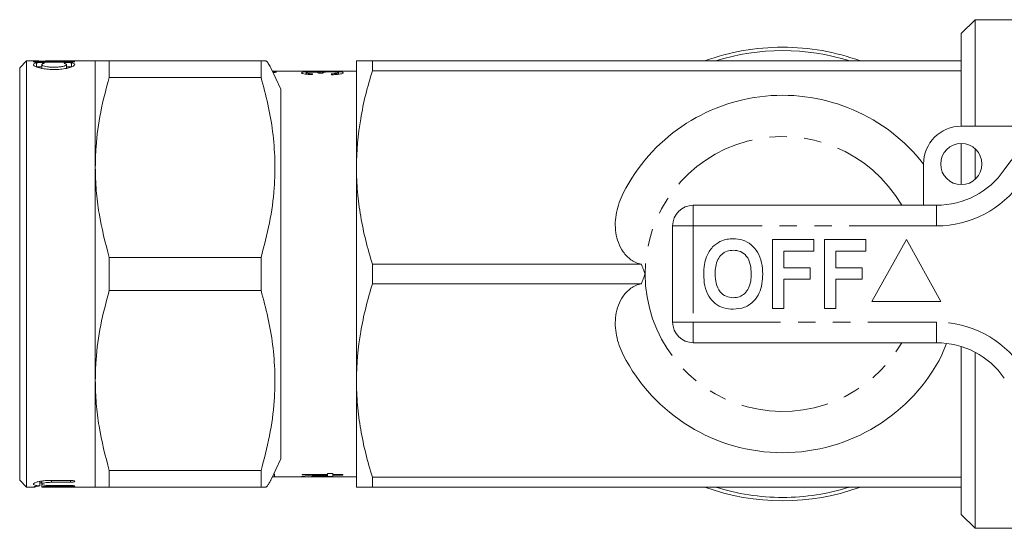
# Model space of a CAD drawing. Units: millimetres. Extents: x 145 to 262, y 91 to 269.
# Drawn here: x 145 to 216, y 92 to 129 of the extents above; entities that cross this region are included whole.
import ezdxf

# ---------------------------------------------------------------- set-up
doc = ezdxf.new("R2010")
doc.units = ezdxf.units.MM
doc.linetypes.add('PHANTOM', pattern=[12.7, 6.35, -1.27, 1.27, -1.27, 1.27, -1.27])

msp = doc.modelspace()

# ---------------------------------------------------------------- linework, layer by layer
at = {"color": 7, "linetype": 'Continuous', "lineweight": 15}
for p, q in [((214.159, 129.19), (213.159, 128.19)), ((221.083, 129.19), (214.159, 129.19)), ((214.159, 121.44), (214.159, 129.19)), ((213.159, 126.19), (213.159, 128.19)), ((145.159, 126.19), (144.659, 125.69)), ((145.784, 126.19), (145.159, 126.19)), ((145.159, 126.19), (145.159, 95.19)), ((148.359, 126.154), (145.959, 126.154)), ((145.959, 126.101), (148.359, 126.101)), ((150.159, 126.19), (146.537, 126.19)), ((148.359, 126.189), (146.964, 126.189)), ((146.964, 126.172), (148.359, 126.172)), ((150.159, 118.44), (150.159, 126.19)), ((151.17, 124.996), (151.17, 126.19)), ((162.216, 126.19), (151.17, 126.19)), ((162.216, 124.996), (162.216, 126.19)), ((162.576, 126.19), (162.216, 126.19)), ((169.159, 118.44), (169.159, 126.19)), ((170.314, 126.19), (170.314, 125.476)), ((213.159, 126.19), (170.314, 126.19)), ((213.159, 125.476), (213.159, 126.19)), ((144.659, 95.69), (144.659, 125.69)), ((146.259, 125.925), (146.259, 125.619)), ((148.059, 125.619), (148.059, 125.924)), ((163.659, 124.137), (162.924, 125.69)), ((165.989, 125.44), (163.042, 125.44)), ((165.922, 125.379), (165.922, 125.409)), ((166.517, 125.307), (166.517, 125.376)), ((169.159, 125.44), (167.116, 125.44)), ((168.159, 125.437), (168.159, 125.427)), ((213.159, 125.476), (170.314, 125.476)), ((213.159, 121.44), (213.159, 125.476)), ((151.17, 124.996), (162.216, 124.996)), ((165.506, 125.224), (165.506, 125.33)), ((166.695, 125.304), (166.695, 125.336)), ((167.852, 125.222), (167.852, 125.332)), ((163.659, 97.243), (163.659, 124.137)), ((213.159, 121.44), (219.413, 121.44)), ((213.159, 117.19), (213.159, 120.19)), ((214.159, 117.572), (214.159, 119.808)), ((150.159, 102.94), (150.159, 118.44)), ((169.159, 102.94), (169.159, 118.44)), ((210.409, 115.69), (210.409, 118.69)), ((193.659, 115.69), (211.362, 115.69)), ((192.159, 107.19), (192.159, 114.19)), ((199.416, 108.19), (199.416, 113.19)), ((199.416, 113.19), (202.429, 113.19)), ((202.429, 113.19), (202.429, 112.357)), ((203.198, 113.19), (206.211, 113.19)), ((203.198, 108.19), (203.198, 113.19)), ((206.211, 113.19), (206.211, 112.357)), ((209.159, 113.19), (206.659, 108.69)), ((211.659, 108.69), (209.159, 113.19)), ((151.17, 109.496), (151.17, 111.884)), ((162.216, 111.884), (151.17, 111.884)), ((162.216, 109.496), (162.216, 111.884)), ((202.429, 112.357), (200.249, 112.357)), ((200.249, 112.357), (200.249, 111.139)), ((206.211, 112.357), (204.031, 112.357)), ((204.031, 112.357), (204.031, 111.139)), ((189.889, 111.404), (170.314, 111.404)), ((170.314, 111.404), (170.314, 109.976)), ((200.249, 111.139), (202.172, 111.139)), ((202.172, 111.139), (202.172, 110.305)), ((204.031, 111.139), (205.954, 111.139)), ((205.954, 111.139), (205.954, 110.305)), ((202.172, 110.305), (200.249, 110.305)), ((200.249, 110.305), (200.249, 108.19)), ((205.954, 110.305), (204.031, 110.305)), ((204.031, 110.305), (204.031, 108.19)), ((189.889, 109.976), (170.314, 109.976)), ((151.17, 109.496), (162.216, 109.496)), ((200.249, 108.19), (199.416, 108.19)), ((204.031, 108.19), (203.198, 108.19)), ((206.659, 108.69), (211.659, 108.69)), ((211.362, 105.69), (193.659, 105.69)), ((211.751, 104.805), (212.065, 105.594)), ((213.159, 95.904), (213.159, 105.414)), ((214.159, 92.19), (214.159, 104.998)), ((150.159, 95.19), (150.159, 102.94)), ((169.159, 95.19), (169.159, 102.94)), ((163.659, 97.243), (162.924, 95.69)), ((162.216, 96.384), (151.17, 96.384)), ((151.17, 95.19), (151.17, 96.384)), ((162.216, 95.19), (162.216, 96.384)), ((163.184, 95.948), (163.184, 96.118)), ((165.198, 96.116), (167.044, 96.116)), ((165.198, 96.077), (165.198, 96.116)), ((165.963, 96.116), (165.963, 96.061)), ((167.044, 96.061), (165.963, 96.061)), ((167.044, 96.181), (167.429, 96.181)), ((167.044, 96.116), (167.044, 96.181)), ((167.044, 96.116), (167.044, 96.061)), ((167.044, 95.978), (167.044, 96.061)), ((167.429, 96.181), (167.429, 96.116)), ((167.429, 96.116), (168.159, 96.116)), ((167.429, 96.116), (167.429, 96.061)), ((167.429, 96.061), (167.429, 95.951)), ((168.159, 96.061), (167.429, 96.061)), ((168.159, 96.116), (168.159, 96.061)), ((144.659, 95.69), (145.159, 95.19)), ((146.131, 95.57), (146.131, 95.268)), ((146.131, 95.49), (146.259, 95.49)), ((146.259, 95.624), (146.259, 95.403)), ((146.259, 95.403), (146.259, 95.19)), ((148.359, 95.679), (146.964, 95.679)), ((146.964, 95.537), (148.359, 95.537)), ((148.359, 95.301), (146.964, 95.301)), ((163.042, 95.94), (165.989, 95.94)), ((165.159, 95.942), (165.159, 95.95)), ((167.044, 95.978), (167.044, 95.951)), ((167.429, 95.951), (167.044, 95.951)), ((167.116, 95.94), (169.159, 95.94)), ((213.159, 95.904), (170.314, 95.904)), ((170.314, 95.904), (170.314, 95.19)), ((213.159, 95.19), (213.159, 95.904)), ((145.159, 95.19), (145.787, 95.19)), ((145.67, 95.195), (145.787, 95.19)), ((146.524, 95.19), (150.159, 95.19)), ((146.964, 95.241), (148.359, 95.241)), ((151.17, 95.19), (162.216, 95.19)), ((162.216, 95.19), (162.576, 95.19)), ((213.159, 95.19), (170.314, 95.19)), ((213.159, 93.19), (213.159, 95.19)), ((213.159, 93.19), (214.159, 92.19)), ((214.159, 92.19), (220.742, 92.19))]:
    msp.add_line(p, q, dxfattribs=at)
at = {"color": 8, "linetype": 'PHANTOM', "lineweight": 0}
for p, q in [((145.959, 126.101), (145.959, 126.154)), ((146.964, 126.172), (146.964, 126.189)), ((148.359, 126.172), (148.359, 126.189)), ((148.359, 126.101), (148.359, 126.154)), ((145.879, 125.748), (145.879, 126.051)), ((148.44, 125.748), (148.44, 126.051)), ((163.104, 125.343), (163.104, 125.407)), ((193.659, 114.19), (193.659, 115.69)), ((211.362, 114.19), (211.362, 115.69)), ((192.159, 114.19), (193.659, 114.19)), ((193.659, 114.19), (193.659, 107.19)), ((211.362, 114.19), (193.659, 114.19)), ((192.159, 107.19), (193.659, 107.19)), ((193.659, 107.19), (211.362, 107.19)), ((193.659, 105.69), (193.659, 107.19)), ((211.362, 105.69), (211.362, 107.19)), ((146.964, 95.679), (146.964, 95.537)), ((146.964, 95.301), (146.964, 95.241)), ((148.359, 95.679), (148.359, 95.537)), ((148.359, 95.301), (148.359, 95.241))]:
    msp.add_line(p, q, dxfattribs=at)
at = {"color": 7, "linetype": 'Continuous', "lineweight": 15}
msp.add_circle((213.159, 118.69), 1.5, dxfattribs=at)
for centre, radius, start, end in [((200.159, 110.69), 16.5, 90, 110.04998), ((200.159, 110.69), 16.25, 72.52463, 107.47537), ((200.159, 110.69), 16.5, 69.95002, 90), ((227.159, 110.69), 13.25, 34.8499, 145.1501), ((200.159, 110.69), 13, 37.95803, 153.08215), ((213.159, 118.69), 2.75, 90, 180), ((211.362, 121.69), 6, 270, 325.1501), ((193.659, 114.19), 1.5, 90, 180), ((193.659, 107.19), 1.5, 180, 270), ((211.362, 99.69), 6, 34.8499, 90), ((200.159, 110.69), 13, 206.91785, 333.08215), ((200.159, 110.69), 16.5, 249.95002, 290.04998), ((200.159, 110.69), 16.25, 252.52463, 270), ((200.159, 110.69), 16.25, 270, 287.47537)]:
    msp.add_arc(centre, radius, start, end, dxfattribs=at)
at = {"color": 8, "linetype": 'PHANTOM', "lineweight": 0}
for centre, radius, start, end in [((200.159, 110.69), 10, 30, 180), ((211.362, 121.69), 7.5, 270, 325.1501), ((200.159, 110.69), 10, 180, 330), ((211.362, 99.69), 7.5, 34.8499, 90)]:
    msp.add_arc(centre, radius, start, end, dxfattribs=at)
at = {"color": 7, "linetype": 'Continuous', "lineweight": 15}
for centre, major_axis, ratio, start_param, end_param in [((165.989, 110.69), (52.295, 0), 0.282051, 1.529285, 1.570796), ((167.116, 110.69), (52.295, 0), 0.282051, 1.550849, 1.581573), ((166.198, 110.69), (0, 14.75), 0.1, 0.156874, 0.183333), ((149.279, 110.69), (128.727, 0), 0.114583, 1.434761, 1.437475), ((167.079, 110.69), (0, 14.75), 0.1, 6.0972, 6.12367), ((167.797, 110.69), (19.135, 0), 0.770833, 4.576153, 4.673043), ((168.413, 110.69), (19.135, 0), 0.770857, 4.584044, 4.640805), ((167.116, 110.69), (52.295, 0), 0.282051, 4.67496, 4.712389), ((165.989, 110.69), (52.295, 0), 0.282051, 4.696521, 4.723166)]:
    msp.add_ellipse(centre, major_axis=major_axis, ratio=ratio, start_param=start_param, end_param=end_param, dxfattribs=at)
for points, knots in [([(145.959, 126.154), (145.926, 126.154), (145.858, 126.153), (145.769, 126.15), (145.7, 126.144), (145.661, 126.137), (145.656, 126.128), (145.684, 126.119), (145.744, 126.11), (145.829, 126.104), (145.905, 126.102), (145.949, 126.102), (145.959, 126.101)], [0, 0, 0, 0, 0.1069647, 0.213926, 0.3209807, 0.4282752, 0.5358987, 0.6438211, 0.7518341, 0.8595902, 0.9668221, 1, 1, 1, 1]), ([(145.784, 126.19), (145.786, 126.19), (145.827, 126.192), (146.035, 126.185), (146.386, 126.177), (146.722, 126.172), (146.916, 126.172), (146.964, 126.172)], [0, 0, 0, 0, 0.0122, 0.308484, 0.605338, 0.902609, 1, 1, 1, 1]), ([(146.391, 126.005), (146.401, 126.008), (146.426, 126.016), (146.44, 126.029), (146.423, 126.043), (146.372, 126.056), (146.294, 126.064), (146.21, 126.069), (146.122, 126.07), (146.034, 126.068), (145.945, 126.062), (145.898, 126.055), (145.88, 126.051), (145.879, 126.051)], [0, 0, 0, 0, 0.067309, 0.175856, 0.284942, 0.393751, 0.50173, 0.608761, 0.675229, 0.781403, 0.887566, 0.994061, 1, 1, 1, 1]), ([(146.964, 126.189), (146.91, 126.189), (146.778, 126.189), (146.625, 126.19), (146.552, 126.19), (146.537, 126.19)], [0, 0, 0, 0, 0.34925, 0.859355, 1, 1, 1, 1]), ([(148.44, 126.051), (148.432, 126.052), (148.406, 126.057), (148.343, 126.064), (148.259, 126.069), (148.171, 126.07), (148.083, 126.068), (147.994, 126.062), (147.926, 126.052), (147.886, 126.039), (147.88, 126.024), (147.901, 126.012), (147.923, 126.006), (147.928, 126.005)], [0, 0, 0, 0, 0.0436, 0.151568, 0.258589, 0.32505, 0.431213, 0.537365, 0.64385, 0.75114, 0.859373, 0.968318, 1, 1, 1, 1]), ([(148.359, 126.172), (148.383, 126.172), (148.439, 126.172), (148.524, 126.174), (148.6, 126.177), (148.649, 126.18), (148.665, 126.184), (148.647, 126.186), (148.596, 126.188), (148.519, 126.189), (148.435, 126.189), (148.38, 126.189), (148.359, 126.189)], [0, 0, 0, 0, 0.073988, 0.181187, 0.288455, 0.395835, 0.503275, 0.610696, 0.718058, 0.825382, 0.932693, 1, 1, 1, 1]), ([(148.359, 126.101), (148.383, 126.102), (148.439, 126.102), (148.524, 126.106), (148.599, 126.113), (148.649, 126.122), (148.665, 126.131), (148.647, 126.14), (148.596, 126.147), (148.519, 126.151), (148.435, 126.154), (148.38, 126.154), (148.359, 126.154)], [0, 0, 0, 0, 0.073859, 0.180408, 0.287246, 0.394631, 0.502475, 0.610464, 0.718283, 0.825772, 0.932959, 1, 1, 1, 1]), ([(151.17, 126.19), (150.974, 126.19), (150.582, 126.19), (150.229, 126.19), (150.182, 126.19), (150.159, 126.19)], [0, 0, 0, 0, 0.337615, 0.677213, 1, 1, 1, 1]), ([(162.924, 125.69), (162.895, 125.746), (162.839, 125.858), (162.745, 126.012), (162.666, 126.122), (162.609, 126.181), (162.587, 126.187), (162.576, 126.19)], [0, 0, 0, 0, 0.230964, 0.463272, 0.663542, 0.839841, 1, 1, 1, 1]), ([(169.159, 126.19), (169.159, 126.19), (169.186, 126.19), (169.29, 126.19), (169.368, 126.19), (169.67, 126.19), (169.961, 126.19), (170.314, 126.19)], [0, 0, 0, 0, 0.25, 0.25, 0.5, 0.5, 1, 1, 1, 1]), ([(145.879, 126.051), (145.809, 126.03), (145.664, 125.988), (145.641, 125.896), (145.778, 125.789), (146.079, 125.683), (146.507, 125.6), (147.004, 125.56), (147.506, 125.569), (147.964, 125.624), (148.34, 125.712), (148.594, 125.819), (148.688, 125.924), (148.62, 126.002), (148.49, 126.037), (148.44, 126.051)], [0, 0, 0, 0, 0.074642, 0.153905, 0.234518, 0.316353, 0.39791, 0.477127, 0.553558, 0.629106, 0.706286, 0.786236, 0.868033, 0.949683, 1, 1, 1, 1]), ([(145.879, 125.748), (145.899, 125.751), (145.94, 125.759), (146.031, 125.765), (146.13, 125.767), (146.211, 125.767), (146.25, 125.764), (146.259, 125.763)], [0, 0, 0, 0, 0.2318, 0.463638, 0.694144, 0.923532, 1, 1, 1, 1]), ([(147.928, 126.005), (147.969, 125.991), (148.056, 125.963), (148.071, 125.907), (147.988, 125.846), (147.806, 125.789), (147.55, 125.746), (147.252, 125.725), (146.95, 125.73), (146.673, 125.759), (146.447, 125.806), (146.296, 125.864), (146.242, 125.925), (146.284, 125.973), (146.362, 125.996), (146.391, 126.005)], [0, 0, 0, 0, 0.0742824, 0.154204, 0.2352643, 0.3169312, 0.3979084, 0.4769295, 0.5539557, 0.6303749, 0.7079417, 0.7875724, 0.8688505, 0.9504681, 1, 1, 1, 1]), ([(148.059, 125.763), (148.061, 125.763), (148.089, 125.766), (148.161, 125.767), (148.261, 125.766), (148.354, 125.761), (148.411, 125.754), (148.435, 125.749), (148.44, 125.748)], [0, 0, 0, 0, 0.009529, 0.241075, 0.471338, 0.701305, 0.932038, 1, 1, 1, 1]), ([(163.104, 125.343), (163.141, 125.346), (163.216, 125.35), (163.294, 125.361), (163.336, 125.373), (163.336, 125.385), (163.292, 125.395), (163.213, 125.403), (163.139, 125.405), (163.104, 125.407)], [0, 0, 0, 0, 0.143248, 0.286468, 0.430299, 0.574575, 0.718748, 0.862483, 1, 1, 1, 1]), ([(165.159, 125.328), (165.171, 125.342), (165.192, 125.366), (165.344, 125.391), (165.556, 125.403), (165.762, 125.408), (165.882, 125.409), (165.922, 125.409)], [0, 0, 0, 0, 0.275355, 0.495271, 0.717081, 0.906313, 1, 1, 1, 1]), ([(165.935, 125.379), (165.884, 125.378), (165.782, 125.378), (165.654, 125.37), (165.56, 125.359), (165.512, 125.345), (165.508, 125.334), (165.506, 125.33)], [0, 0, 0, 0, 0.215638, 0.433406, 0.619752, 0.83513, 1, 1, 1, 1]), ([(165.922, 125.409), (166, 125.408), (166.155, 125.407), (166.35, 125.399), (166.46, 125.387), (166.504, 125.379), (166.517, 125.376)], [0, 0, 0, 0, 0.30249, 0.607242, 0.879904, 1, 1, 1, 1]), ([(166.394, 125.316), (166.386, 125.327), (166.371, 125.346), (166.284, 125.363), (166.186, 125.373), (166.068, 125.378), (165.981, 125.378), (165.935, 125.379)], [0, 0, 0, 0, 0.3241944, 0.5351985, 0.6826218, 0.8301904, 1, 1, 1, 1]), ([(166.517, 125.376), (166.544, 125.384), (166.6, 125.399), (166.789, 125.411), (167.018, 125.417), (167.176, 125.418), (167.257, 125.418)], [0, 0, 0, 0, 0.2649056, 0.532441, 0.7607385, 1, 1, 1, 1]), ([(167.254, 125.392), (167.184, 125.392), (167.054, 125.391), (166.888, 125.382), (166.768, 125.37), (166.703, 125.354), (166.698, 125.341), (166.695, 125.336)], [0, 0, 0, 0, 0.235348, 0.434726, 0.633568, 0.843853, 1, 1, 1, 1]), ([(167.852, 125.332), (167.846, 125.341), (167.836, 125.357), (167.737, 125.374), (167.596, 125.385), (167.428, 125.391), (167.308, 125.392), (167.254, 125.392)], [0, 0, 0, 0, 0.236984, 0.429191, 0.621436, 0.826518, 1, 1, 1, 1]), ([(167.257, 125.418), (167.367, 125.418), (167.59, 125.416), (167.87, 125.406), (168.079, 125.387), (168.185, 125.362), (168.194, 125.34), (168.198, 125.33)], [0, 0, 0, 0, 0.216384, 0.434424, 0.631876, 0.845623, 1, 1, 1, 1]), ([(170.314, 125.476), (169.956, 124.32), (169.666, 123.158), (169.267, 120.814), (169.159, 119.633), (169.159, 118.44)], [0, 0, 0, 0, 0.5, 0.5, 1, 1, 1, 1]), ([(150.159, 118.44), (150.171, 118.938), (150.202, 120.288), (150.503, 122.489), (150.947, 124.158), (151.17, 124.996)], [0, 0, 0, 0, 0.225218, 0.610842, 1, 1, 1, 1]), ([(162.216, 124.996), (162.393, 124.345), (162.748, 123.042), (163.091, 121.039), (163.253, 119.003), (163.2, 116.779), (162.885, 114.391), (162.44, 112.722), (162.216, 111.884)], [0, 0, 0, 0, 0.151367, 0.302693, 0.457658, 0.612614, 0.805423, 1, 1, 1, 1]), ([(165.929, 125.193), (165.794, 125.199), (165.57, 125.211), (165.328, 125.248), (165.196, 125.285), (165.161, 125.313), (165.16, 125.326), (165.159, 125.328)], [0, 0, 0, 0, 0.321447, 0.533769, 0.746271, 0.957682, 1, 1, 1, 1]), ([(165.506, 125.33), (165.513, 125.32), (165.526, 125.304), (165.627, 125.282), (165.77, 125.266), (165.893, 125.262), (165.967, 125.259)], [0, 0, 0, 0, 0.303282, 0.502391, 0.70174, 1, 1, 1, 1]), ([(166.39, 125.309), (166.391, 125.31), (166.393, 125.312), (166.394, 125.315), (166.394, 125.316), (166.394, 125.316)], [0, 0, 0, 0, 0.499616, 0.749749, 1, 1, 1, 1]), ([(166.695, 125.336), (166.698, 125.331), (166.703, 125.323), (166.72, 125.312), (166.731, 125.307), (166.736, 125.304)], [0, 0, 0, 0, 0.495671, 0.747513, 1, 1, 1, 1]), ([(167.313, 125.253), (167.414, 125.257), (167.568, 125.263), (167.739, 125.283), (167.829, 125.305), (167.851, 125.322), (167.852, 125.331), (167.852, 125.332)], [0, 0, 0, 0, 0.360053, 0.547401, 0.73548, 0.967389, 1, 1, 1, 1]), ([(168.198, 125.33), (168.188, 125.315), (168.17, 125.287), (168.006, 125.242), (167.778, 125.208), (167.544, 125.19), (167.398, 125.187), (167.352, 125.186)], [0, 0, 0, 0, 0.256464, 0.469693, 0.682697, 0.900081, 1, 1, 1, 1]), ([(151.17, 111.884), (150.891, 112.955), (150.472, 114.569), (150.202, 116.77), (150.173, 117.883), (150.159, 118.44)], [0, 0, 0, 0, 0.496224, 0.748124, 1, 1, 1, 1]), ([(169.159, 118.44), (169.159, 117.847), (169.186, 117.249), (169.29, 116.062), (169.368, 115.472), (169.668, 113.713), (169.958, 112.554), (170.314, 111.404)], [0, 0, 0, 0, 0.25, 0.25, 0.5, 0.5, 1, 1, 1, 1]), ([(188.568, 116.575), (188.337, 116.121), (188.17, 115.653), (188.027, 114.928), (187.997, 114.681), (187.98, 114.186), (187.993, 113.94), (188.065, 113.452), (188.126, 113.207), (188.302, 112.736), (188.417, 112.51), (188.718, 112.084), (188.899, 111.891), (189.233, 111.652), (189.352, 111.583), (189.609, 111.471), (189.746, 111.429), (189.889, 111.404)], [0, 0, 0, 0, 0.25, 0.25, 0.375, 0.375, 0.5, 0.5, 0.625, 0.625, 0.75, 0.75, 0.875, 0.875, 0.9375, 0.9375, 1, 1, 1, 1]), ([(195.603, 113.058), (195.775, 113.123), (196.084, 113.238), (196.412, 113.249), (196.557, 113.254)], [0, 0, 0, 0, 0.559496, 1, 1, 1, 1]), ([(196.557, 113.254), (196.794, 113.237), (197.266, 113.204), (197.901, 112.85), (198.392, 112.273), (198.671, 111.516), (198.698, 110.961), (198.711, 110.683)], [0, 0, 0, 0, 0.186721, 0.37307, 0.559626, 0.779538, 1, 1, 1, 1]), ([(194.618, 111.931), (194.747, 112.192), (194.976, 112.657), (195.411, 112.936), (195.603, 113.058)], [0, 0, 0, 0, 0.5602016, 1, 1, 1, 1]), ([(194.416, 110.66), (194.422, 110.903), (194.433, 111.336), (194.561, 111.749), (194.618, 111.931)], [0, 0, 0, 0, 0.560145, 1, 1, 1, 1]), ([(196.568, 112.421), (196.415, 112.408), (196.107, 112.384), (195.706, 112.131), (195.414, 111.735), (195.269, 111.233), (195.256, 110.873), (195.249, 110.693)], [0, 0, 0, 0, 0.186586, 0.372858, 0.559265, 0.779356, 1, 1, 1, 1]), ([(197.877, 110.707), (197.868, 110.935), (197.851, 111.39), (197.589, 111.989), (197.108, 112.368), (196.748, 112.403), (196.568, 112.421)], [0, 0, 0, 0, 0.281213, 0.560506, 0.78003, 1, 1, 1, 1]), ([(190.159, 110.69), (190.111, 110.807), (190.063, 110.927), (189.973, 111.165), (189.93, 111.284), (189.889, 111.404)], [0, 0, 0, 0, 0.5, 0.5, 1, 1, 1, 1]), ([(190.159, 110.69), (190.111, 110.573), (190.063, 110.453), (189.973, 110.215), (189.93, 110.096), (189.889, 109.976)], [0, 0, 0, 0, 0.5, 0.5, 1, 1, 1, 1]), ([(196.569, 108.126), (196.335, 108.142), (195.866, 108.175), (195.231, 108.516), (194.74, 109.085), (194.455, 109.834), (194.429, 110.384), (194.416, 110.66)], [0, 0, 0, 0, 0.186758, 0.373113, 0.559668, 0.779563, 1, 1, 1, 1]), ([(195.249, 110.693), (195.259, 110.463), (195.279, 110.005), (195.552, 109.41), (196.026, 109.02), (196.387, 108.98), (196.568, 108.959)], [0, 0, 0, 0, 0.281128, 0.560546, 0.780274, 1, 1, 1, 1]), ([(196.568, 108.959), (196.722, 108.973), (197.03, 109), (197.424, 109.265), (197.715, 109.663), (197.857, 110.166), (197.871, 110.527), (197.877, 110.707)], [0, 0, 0, 0, 0.186446, 0.372679, 0.559184, 0.779356, 1, 1, 1, 1]), ([(198.711, 110.683), (198.701, 110.449), (198.682, 109.98), (198.483, 109.297), (198.071, 108.67), (197.402, 108.197), (196.847, 108.15), (196.569, 108.126)], [0, 0, 0, 0, 0.187264, 0.374292, 0.561001, 0.780237, 1, 1, 1, 1]), ([(170.314, 109.976), (169.957, 108.822), (169.667, 107.661), (169.267, 105.317), (169.159, 104.135), (169.159, 102.94)], [0, 0, 0, 0, 0.5, 0.5, 1, 1, 1, 1]), ([(189.889, 109.976), (189.746, 109.951), (189.612, 109.91), (189.355, 109.798), (189.234, 109.728), (188.903, 109.492), (188.718, 109.296), (188.421, 108.876), (188.303, 108.646), (188.127, 108.176), (188.067, 107.936), (187.993, 107.447), (187.98, 107.197), (187.997, 106.706), (188.026, 106.462), (188.12, 105.978), (188.186, 105.737), (188.353, 105.264), (188.453, 105.032), (188.568, 104.805)], [0, 0, 0, 0, 0.0625, 0.0625, 0.125, 0.125, 0.25, 0.25, 0.375, 0.375, 0.5, 0.5, 0.625, 0.625, 0.75, 0.75, 0.875, 0.875, 1, 1, 1, 1]), ([(150.159, 102.94), (150.171, 103.438), (150.202, 104.788), (150.503, 106.989), (150.947, 108.658), (151.17, 109.496)], [0, 0, 0, 0, 0.225218, 0.610842, 1, 1, 1, 1]), ([(162.216, 109.496), (162.393, 108.845), (162.748, 107.542), (163.091, 105.539), (163.253, 103.503), (163.2, 101.279), (162.885, 98.891), (162.44, 97.222), (162.216, 96.384)], [0, 0, 0, 0, 0.151367, 0.302693, 0.457658, 0.612614, 0.805423, 1, 1, 1, 1]), ([(151.17, 96.384), (150.891, 97.455), (150.472, 99.069), (150.202, 101.27), (150.173, 102.383), (150.159, 102.94)], [0, 0, 0, 0, 0.4962237, 0.7481236, 1, 1, 1, 1]), ([(169.159, 102.94), (169.159, 102.346), (169.186, 101.748), (169.29, 100.563), (169.368, 99.973), (169.667, 98.215), (169.958, 97.055), (170.314, 95.904)], [0, 0, 0, 0, 0.25, 0.25, 0.5, 0.5, 1, 1, 1, 1]), ([(163.184, 96.118), (163.182, 96.124), (163.178, 96.133), (163.149, 96.141), (163.138, 96.143)], [0, 0, 0, 0, 0.65004, 1, 1, 1, 1]), ([(146.964, 95.679), (146.82, 95.676), (146.533, 95.668), (146.15, 95.615), (145.852, 95.541), (145.673, 95.457), (145.64, 95.379), (145.762, 95.317), (145.958, 95.284), (146.1, 95.271), (146.131, 95.268)], [0, 0, 0, 0, 0.133515, 0.2669479, 0.4025779, 0.5418845, 0.6829076, 0.8230453, 0.9611993, 1, 1, 1, 1]), ([(146.131, 95.268), (146.031, 95.258), (145.827, 95.239), (145.673, 95.213), (145.676, 95.204), (145.677, 95.201)], [0, 0, 0, 0, 0.376322, 0.761115, 1, 1, 1, 1]), ([(146.964, 95.301), (146.91, 95.302), (146.778, 95.303), (146.581, 95.313), (146.403, 95.334), (146.287, 95.364), (146.246, 95.402), (146.286, 95.444), (146.405, 95.485), (146.588, 95.517), (146.786, 95.535), (146.915, 95.537), (146.964, 95.537)], [0, 0, 0, 0, 0.072115, 0.177954, 0.284009, 0.390668, 0.49834, 0.607231, 0.716942, 0.826304, 0.93394, 1, 1, 1, 1]), ([(148.359, 95.537), (148.382, 95.538), (148.438, 95.539), (148.521, 95.546), (148.597, 95.561), (148.647, 95.581), (148.665, 95.604), (148.649, 95.629), (148.598, 95.652), (148.519, 95.669), (148.434, 95.678), (148.38, 95.679), (148.359, 95.679)], [0, 0, 0, 0, 0.071971, 0.175542, 0.280021, 0.386522, 0.495548, 0.606667, 0.7184, 0.828657, 0.935849, 1, 1, 1, 1]), ([(148.359, 95.241), (148.382, 95.241), (148.439, 95.241), (148.524, 95.244), (148.599, 95.25), (148.649, 95.258), (148.665, 95.268), (148.647, 95.279), (148.596, 95.289), (148.519, 95.297), (148.435, 95.301), (148.38, 95.301), (148.359, 95.301)], [0, 0, 0, 0, 0.073464, 0.180194, 0.287039, 0.394181, 0.501747, 0.609733, 0.717918, 0.8259, 0.933278, 1, 1, 1, 1]), ([(162.576, 95.19), (162.589, 95.194), (162.613, 95.202), (162.674, 95.268), (162.744, 95.367), (162.82, 95.491), (162.88, 95.602), (162.913, 95.669), (162.924, 95.69)], [0, 0, 0, 0, 0.183452, 0.367441, 0.542003, 0.718437, 0.913381, 1, 1, 1, 1]), ([(163.043, 95.942), (163.051, 95.942), (163.091, 95.942), (163.141, 95.943), (163.179, 95.945), (163.183, 95.947), (163.184, 95.948)], [0, 0, 0, 0, 0.09046, 0.432536, 0.774618, 1, 1, 1, 1]), ([(146.268, 95.2), (146.266, 95.201), (146.256, 95.204), (146.322, 95.214), (146.458, 95.226), (146.656, 95.236), (146.835, 95.241), (146.939, 95.241), (146.964, 95.241)], [0, 0, 0, 0, 0.073366, 0.287942, 0.502881, 0.717989, 0.932739, 1, 1, 1, 1]), ([(146.524, 95.19), (146.524, 95.19), (146.455, 95.19), (146.354, 95.19), (146.302, 95.193), (146.277, 95.195)], [0, 0, 0, 0, 0.000361, 0.500274, 1, 1, 1, 1]), ([(150.159, 95.19), (150.182, 95.19), (150.229, 95.19), (150.581, 95.19), (150.973, 95.19), (151.17, 95.19)], [0, 0, 0, 0, 0.322787, 0.660273, 1, 1, 1, 1]), ([(169.159, 95.19), (169.159, 95.19), (169.186, 95.19), (169.29, 95.19), (169.368, 95.19), (169.67, 95.19), (169.961, 95.19), (170.314, 95.19)], [0, 0, 0, 0, 0.25, 0.25, 0.5, 0.5, 1, 1, 1, 1])]:
    msp.add_open_spline(points, degree=3, knots=knots, dxfattribs=at)

doc.saveas('drawing.dxf')
